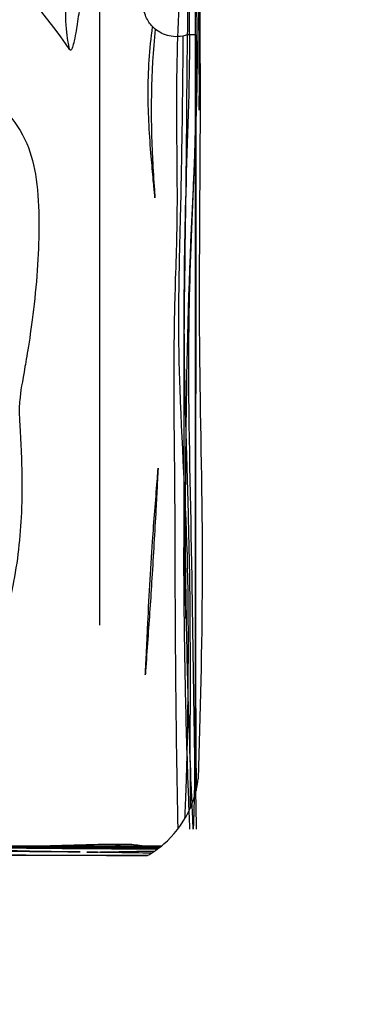
# Model space of a CAD drawing. Extents: x -190 to 192, y -180 to 180.
# Drawn here: x 34 to 43, y -36 to -12 of the extents above; entities that cross this region are included whole.
import ezdxf

# ---------------------------------------------------------------- set-up
doc = ezdxf.new("R2010")
doc.units = 0
doc.header["$LTSCALE"] = 5
doc.header["$MEASUREMENT"] = 0
doc.linetypes.add('GESTRICHELT', pattern=[0.75, 0.5, -0.25])
for name, color, linetype in [('PH-B4F', 7, 'CONTINUOUS'), ('Richter-EN-Fallraum', 3, 'GESTRICHELT'), ('Richter-Oberirdisch', 7, 'CONTINUOUS')]:
    doc.layers.add(name, color=color, linetype=linetype)

# ---------------------------------------------------------------- blocks, each defined once
blk = doc.blocks.new('*U0')
at = {"layer": 'PH-B4F'}
for points, knots in [([(38.19, -31.346), (38.137, -28.928), (38.121, -26.44), (38.113, -22.753), (38.088, -21.395), (38.096, -19.391), (38.107, -18.762), (38.137, -17.772), (38.15, -17.396), (38.167, -16.716), (38.171, -16.396), (38.171, -15.615), (38.165, -15.143), (38.157, -14.161), (38.155, -13.641), (38.171, -12.099), (38.225, -11.062), (38.308, -9.518), (38.335, -8.98), (38.356, -8.309), (38.36, -8.116), (38.367, -7.647), (38.368, -7.354), (38.368, -6.694), (38.368, -6.325), (38.367, -5.462), (38.366, -4.963), (38.361, -3.36), (38.356, -2.249), (38.349, -0.624), (38.348, -0.071), (38.347, 1.574), (38.343, 2.81), (38.343, 4.926), (38.342, 5.846), (38.341, 9.525), (38.365, 12.292), (38.232, 17.745), (38.189, 20.467), (38.208, 25.824), (38.205, 28.468), (38.205, 31.112)], [0, 0, 0, 0, 7.259027, 7.259027, 11.420902, 11.420902, 13.276375, 13.276375, 14.459937, 14.459937, 15.648936, 15.648936, 17.082505, 17.082505, 18.639237, 18.639237, 21.712082, 21.712082, 23.362645, 23.362645, 24.081647, 24.081647, 25.059122, 25.059122, 26.156148, 26.156148, 27.650809, 27.650809, 30.968922, 30.968922, 32.707628, 32.707628, 36.297569, 36.297569, 39.055983, 39.055983, 47.337005, 47.337005, 55.479617, 55.479617, 63.410561, 63.410561, 63.410561, 63.410561]), ([(38.609, -30.489), (38.611, -28.872), (38.613, -27.242), (38.614, -23.487), (38.613, -21.335), (38.613, -17.069), (38.613, -14.933), (38.613, -10.667), (38.614, -8.529), (38.612, -4.262), (38.608, -2.134), (38.607, 0.731), (38.607, 1.463), (38.607, 2.194)], [0.024244, 0.024244, 0.024244, 0.024244, 0.1018889, 0.1018889, 0.2017939, 0.2017939, 0.3015023, 0.3015023, 0.4011957, 0.4011957, 0.5012958, 0.5012958, 0.535589, 0.535589, 0.535589, 0.535589]), ([(38.475, -31.357), (38.475, -31.357), (38.475, -31.357), (38.475, -31.357), (38.475, -31.356), (38.475, -31.356), (38.475, -31.355), (38.475, -31.352), (38.475, -31.349), (38.475, -31.341), (38.474, -31.335), (38.473, -31.314), (38.473, -31.298), (38.47, -31.239), (38.469, -31.196), (38.447, -30.657), (38.429, -30.159), (38.389, -28.9), (38.371, -28.137), (38.345, -26.717), (38.337, -26.056), (38.331, -25.083), (38.331, -24.766), (38.333, -24.154), (38.335, -23.853), (38.337, -23.415), (38.337, -23.256), (38.337, -22.994), (38.337, -22.885), (38.337, -22.645), (38.336, -22.507), (38.336, -22.254), (38.335, -22.151), (38.332, -20.974), (38.333, -19.819), (38.36, -17.343), (38.382, -16.004), (38.407, -13.178), (38.421, -11.706), (38.454, -9.384), (38.466, -8.521), (38.48, -7.377), (38.484, -7.085), (38.488, -6.639), (38.49, -6.486), (38.492, -6.242), (38.493, -6.151), (38.495, -5.976), (38.495, -5.891), (38.497, -5.778), (38.497, -5.743), (38.497, -5.682), (38.498, -5.656), (38.498, -5.63), (38.498, -5.623), (38.498, -5.616), (38.498, -5.615), (38.498, -5.615), (38.498, -5.615), (38.498, -5.616), (38.498, -5.62), (38.498, -5.631), (38.498, -5.639), (38.498, -5.674), (38.497, -5.711), (38.497, -5.802), (38.496, -5.858), (38.495, -5.994), (38.495, -6.076), (38.492, -6.411), (38.49, -6.671), (38.488, -6.987), (38.488, -7.077), (38.487, -7.231), (38.487, -7.3), (38.487, -7.38), (38.487, -7.405), (38.488, -7.448), (38.488, -7.459), (38.488, -7.459), (38.488, -7.459), (38.488, -7.454), (38.487, -7.441), (38.487, -7.394), (38.486, -7.357), (38.484, -7.279), (38.484, -7.249), (38.482, -7.16), (38.481, -7.094), (38.478, -6.945), (38.477, -6.859), (38.474, -6.63), (38.472, -6.483), (38.469, -5.944), (38.471, -5.55), (38.477, -4.895), (38.481, -4.632), (38.487, -4.283), (38.488, -4.196), (38.492, -4.019), (38.493, -3.926), (38.495, -3.827), (38.496, -3.808), (38.496, -3.776), (38.497, -3.762), (38.497, -3.739), (38.497, -3.73), (38.498, -3.706), (38.498, -3.7), (38.498, -3.69), (38.498, -3.688), (38.498, -3.687), (38.498, -3.687), (38.498, -3.687), (38.498, -3.69), (38.498, -3.726), (38.498, -3.754), (38.498, -3.835), (38.499, -3.893), (38.501, -4.028), (38.503, -4.106), (38.507, -4.322), (38.51, -4.47), (38.52, -4.972), (38.526, -5.336), (38.531, -6.044), (38.531, -6.393), (38.526, -6.936), (38.524, -7.135), (38.52, -7.472), (38.518, -7.615), (38.517, -7.882), (38.517, -8.006), (38.519, -8.155), (38.52, -8.2), (38.521, -8.257), (38.522, -8.272), (38.523, -8.327), (38.524, -8.364), (38.528, -8.472), (38.53, -8.551), (38.538, -8.754), (38.543, -8.884), (38.555, -9.186), (38.562, -9.361), (38.583, -9.887), (38.597, -10.239), (38.609, -10.591)], [0, 0, 0, 0, 0.000256, 0.000256, 0.000769, 0.000769, 0.002819, 0.002819, 0.01102, 0.01102, 0.027422, 0.027422, 0.075855, 0.075855, 0.205013, 0.205013, 1.699591, 1.699591, 3.985254, 3.985254, 5.964897, 5.964897, 6.923608, 6.923608, 7.8704, 7.8704, 8.504786, 8.504786, 9.007515, 9.007515, 9.528268, 9.528268, 9.852918, 9.852918, 13.17449, 13.17449, 17.372467, 17.372467, 21.761118, 21.761118, 24.350346, 24.350346, 25.242632, 25.242632, 25.700076, 25.700076, 25.973398, 25.973398, 26.239616, 26.239616, 26.371953, 26.371953, 26.50549, 26.50549, 26.571483, 26.571483, 26.623751, 26.623751, 26.637502, 26.637502, 26.703467, 26.703467, 26.769335, 26.769335, 26.943652, 26.943652, 27.153514, 27.153514, 27.432553, 27.432553, 28.287452, 28.287452, 28.660153, 28.660153, 28.968867, 28.968867, 29.185215, 29.185215, 29.505004, 29.505004, 29.569168, 29.569168, 29.833405, 29.833405, 30.100525, 30.100525, 30.232439, 30.232439, 30.459645, 30.459645, 30.725667, 30.725667, 31.169191, 31.169191, 32.350404, 32.350404, 33.137793, 33.137793, 33.400366, 33.400366, 33.670032, 33.670032, 33.736323, 33.736323, 33.802643, 33.802643, 33.878679, 33.878679, 34.067817, 34.067817, 34.31934, 34.31934, 34.416146, 34.416146, 34.6753, 34.6753, 34.9457, 34.9457, 35.238009, 35.238009, 35.512558, 35.512558, 35.963993, 35.963993, 37.046158, 37.046158, 38.087326, 38.087326, 38.695603, 38.695603, 39.163219, 39.163219, 39.667522, 39.667522, 39.930878, 39.930878, 40.062825, 40.062825, 40.239491, 40.239491, 40.51471, 40.51471, 40.911686, 40.911686, 41.438975, 41.438975, 42.495692, 42.495692, 42.495692, 42.495692]), ([(35.568, -12.458), (34.995, -11.613), (34.321, -10.847), (32.838, -9.551), (32.02, -9.01), (30.298, -8.186), (29.382, -7.896), (27.754, -7.629), (27.04, -7.59), (26.33, -7.628)], [0, 0, 0, 0, 3.278224, 3.278224, 6.534204, 6.534204, 9.781239, 9.781239, 12.218114, 12.218114, 12.218114, 12.218114]), ([(38.702, -13.919), (38.702, -13.919), (38.702, -13.916), (38.702, -13.905), (38.702, -13.892), (38.702, -13.857), (38.703, -13.833), (38.703, -13.772), (38.703, -13.732), (38.703, -13.626), (38.704, -13.556), (38.704, -13.363), (38.704, -13.235), (38.703, -12.849), (38.701, -12.587), (38.692, -11.607), (38.679, -10.885), (38.655, -9.711), (38.644, -9.249), (38.632, -8.707), (38.63, -8.603), (38.627, -8.448), (38.625, -8.393), (38.624, -8.326), (38.623, -8.308), (38.623, -8.276), (38.623, -8.263), (38.622, -8.248), (38.622, -8.244), (38.622, -8.24), (38.622, -8.24), (38.622, -8.24), (38.622, -8.241), (38.622, -8.248), (38.622, -8.255), (38.623, -8.273), (38.623, -8.285), (38.624, -8.319), (38.624, -8.342), (38.626, -8.406), (38.627, -8.45), (38.63, -8.582), (38.632, -8.674), (38.64, -8.975), (38.646, -9.19), (38.666, -9.919), (38.68, -10.446), (38.701, -11.372), (38.708, -11.775), (38.713, -12.175)], [30.931697, 30.931697, 30.931697, 30.931697, 30.997913, 30.997913, 31.102931, 31.102931, 31.219342, 31.219342, 31.373842, 31.373842, 31.607322, 31.607322, 32.008028, 32.008028, 32.802016, 32.802016, 35.003269, 35.003269, 36.41988, 36.41988, 36.76005, 36.76005, 36.956731, 36.956731, 37.033795, 37.033795, 37.109071, 37.109071, 37.152785, 37.152785, 37.176506, 37.176506, 37.213431, 37.213431, 37.265379, 37.265379, 37.327075, 37.327075, 37.416946, 37.416946, 37.568662, 37.568662, 37.864127, 37.864127, 38.524274, 38.524274, 40.097482, 40.097482, 41.303841, 41.303841, 41.303841, 41.303841]), ([(37.628, -16.049), (37.628, -16.049), (37.628, -16.049), (37.628, -16.049), (37.628, -16.048), (37.627, -16.043), (37.627, -16.036), (37.625, -16.013), (37.623, -15.992), (37.617, -15.928), (37.613, -15.879), (37.602, -15.762), (37.595, -15.691), (37.572, -15.431), (37.554, -15.239), (37.496, -14.542), (37.465, -14.031), (37.46, -12.978), (37.496, -12.434), (37.571, -11.896)], [4.186351, 4.186351, 4.186351, 4.186351, 4.188622, 4.188622, 4.208337, 4.208337, 4.248196, 4.248196, 4.327892, 4.327892, 4.485846, 4.485846, 4.709275, 4.709275, 5.293617, 5.293617, 6.826181, 6.826181, 8.454447, 8.454447, 8.454447, 8.454447]), ([(38.355, -31.099), (38.362, -30.928), (38.37, -30.759), (38.381, -30.472), (38.385, -30.351), (38.391, -30.186), (38.392, -30.135), (38.394, -30.069), (38.395, -30.05), (38.396, -30.017), (38.396, -30.002), (38.397, -29.978), (38.397, -29.967), (38.399, -29.925), (38.4, -29.895), (38.402, -29.808), (38.403, -29.746), (38.407, -29.6), (38.409, -29.513), (38.414, -29.28), (38.417, -29.128), (38.425, -28.668), (38.429, -28.353), (38.44, -27.22), (38.44, -26.395), (38.414, -24.042), (38.309, -22.52), (38.224, -20.381), (38.208, -19.768), (38.204, -18.579), (38.215, -17.992), (38.237, -17.005), (38.248, -16.593), (38.268, -15.67), (38.278, -15.137), (38.296, -13.981), (38.304, -13.352), (38.311, -12.523), (38.313, -12.321), (38.315, -12.119)], [0, 0, 0, 0, 0.525699, 0.525699, 0.912668, 0.912668, 1.093654, 1.093654, 1.17086, 1.17086, 1.249324, 1.249324, 1.354353, 1.354353, 1.514678, 1.514678, 1.754827, 1.754827, 2.04196, 2.04196, 2.511687, 2.511687, 3.461245, 3.461245, 5.928823, 5.928823, 10.520846, 10.520846, 12.353924, 12.353924, 14.103169, 14.103169, 15.653673, 15.653673, 17.354406, 17.354406, 19.243692, 19.243692, 19.852296, 19.852296, 19.852296, 19.852296]), ([(38.468, -12.092), (38.464, -13.384), (38.409, -14.651), (38.344, -16.994), (38.327, -18.092), (38.337, -20.716), (38.388, -22.214), (38.458, -24.647), (38.473, -25.629), (38.48, -27.454), (38.477, -28.302), (38.477, -29.708), (38.478, -30.276), (38.481, -30.852)], [0, 0, 0, 0, 3.878002, 3.878002, 7.211673, 7.211673, 11.787626, 11.787626, 14.657826, 14.657826, 17.311034, 17.311034, 19.074204, 19.074204, 19.074204, 19.074204]), ([(38.613, -25.6), (38.614, -23.487), (38.613, -21.335), (38.613, -17.069), (38.613, -14.933), (38.613, -12.564), (38.613, -12.328), (38.613, -12.092)], [0.1018889, 0.1018889, 0.1018889, 0.1018889, 0.2017939, 0.2017939, 0.3015023, 0.3015023, 0.3125237, 0.3125237, 0.3125237, 0.3125237]), ([(38.618, -14.246), (38.612, -14.417), (38.605, -14.588), (38.588, -15.021), (38.576, -15.283), (38.559, -15.632), (38.555, -15.719), (38.466, -17.555), (38.408, -19.275), (38.367, -22.264), (38.356, -23.522), (38.363, -25.105), (38.366, -25.445), (38.372, -25.908), (38.374, -26.037), (38.376, -26.183), (38.377, -26.21), (38.377, -26.235), (38.377, -26.239), (38.377, -26.244), (38.377, -26.245), (38.377, -26.247), (38.377, -26.247), (38.377, -26.247), (38.377, -26.247), (38.377, -26.247), (38.377, -26.246), (38.377, -26.242), (38.377, -26.238), (38.377, -26.217), (38.376, -26.195), (38.375, -26.091), (38.373, -26.004), (38.37, -25.802), (38.369, -25.686), (38.365, -25.397), (38.364, -25.224), (38.361, -24.89), (38.359, -24.723), (38.358, -24.54), (38.358, -24.492), (38.357, -24.435), (38.357, -24.417), (38.357, -24.391), (38.357, -24.382), (38.357, -24.379), (38.357, -24.379), (38.357, -24.379), (38.357, -24.383), (38.357, -24.4), (38.357, -24.416), (38.358, -24.46), (38.358, -24.488), (38.359, -24.583), (38.36, -24.663), (38.362, -24.826), (38.363, -24.911), (38.366, -25.152), (38.368, -25.31), (38.376, -25.804), (38.382, -26.143), (38.404, -27.314), (38.424, -28.142), (38.465, -29.382), (38.481, -29.831), (38.507, -30.445), (38.514, -30.601), (38.521, -30.757)], [46.151288, 46.151288, 46.151288, 46.151288, 46.664172, 46.664172, 47.451491, 47.451491, 47.713921, 47.713921, 52.975071, 52.975071, 56.720989, 56.720989, 57.741991, 57.741991, 58.125574, 58.125574, 58.206943, 58.206943, 58.223479, 58.223479, 58.231748, 58.231748, 58.238401, 58.238401, 58.24009, 58.24009, 58.248432, 58.248432, 58.265262, 58.265262, 58.332802, 58.332802, 58.596802, 58.596802, 58.951188, 58.951188, 59.484061, 59.484061, 60.028576, 60.028576, 60.251412, 60.251412, 60.383293, 60.383293, 60.515394, 60.515394, 60.544348, 60.544348, 60.647785, 60.647785, 60.780422, 60.780422, 60.91292, 60.91292, 61.180813, 61.180813, 61.444511, 61.444511, 61.919042, 61.919042, 62.931192, 62.931192, 65.440378, 65.440378, 66.847599, 66.847599, 67.322657, 67.322657, 67.322657, 67.322657]), ([(38.563, -31.357), (38.563, -31.357), (38.563, -31.357), (38.563, -31.355), (38.563, -31.354), (38.564, -31.345), (38.564, -31.337), (38.565, -31.309), (38.566, -31.288), (38.568, -31.213), (38.57, -31.159), (38.581, -30.837), (38.588, -30.573), (38.594, -30.23), (38.595, -30.116), (38.596, -29.934), (38.596, -29.861), (38.594, -29.713), (38.594, -29.64), (38.592, -29.495), (38.591, -29.428), (38.589, -29.279), (38.588, -29.197), (38.584, -28.968), (38.582, -28.818), (38.579, -28.619), (38.578, -28.57), (38.577, -28.503), (38.577, -28.487), (38.576, -28.47), (38.576, -28.469), (38.561, -27.509), (38.547, -26.543), (38.507, -23.786), (38.452, -21.993), (38.446, -19.15), (38.47, -18.099), (38.532, -16.524), (38.556, -15.995), (38.586, -15.208), (38.596, -14.941), (38.605, -14.602), (38.607, -14.517), (38.61, -14.384), (38.611, -14.333), (38.612, -14.252), (38.612, -14.221), (38.613, -14.172), (38.613, -14.154), (38.613, -14.125), (38.613, -14.116), (38.613, -14.116)], [0, 0, 0, 0, 0.000195, 0.000195, 0.004794, 0.004794, 0.029319, 0.029319, 0.094719, 0.094719, 0.269129, 0.269129, 1.129591, 1.129591, 1.686271, 1.686271, 2.100423, 2.100423, 2.424421, 2.424421, 2.657187, 2.657187, 2.91578, 2.91578, 3.366545, 3.366545, 3.516554, 3.516554, 3.566554, 3.566554, 3.568029, 3.568029, 6.458056, 6.458056, 11.839672, 11.839672, 14.987469, 14.987469, 16.578134, 16.578134, 17.397563, 17.397563, 17.670073, 17.670073, 17.847559, 17.847559, 17.979545, 17.979545, 18.089106, 18.089106, 18.216337, 18.216337, 18.216337, 18.216337]), ([(37.394, -27.614), (37.394, -27.612), (37.394, -27.609), (37.395, -27.603), (37.395, -27.599), (37.396, -27.588), (37.396, -27.581), (37.397, -27.56), (37.398, -27.546), (37.401, -27.501), (37.402, -27.47), (37.408, -27.361), (37.412, -27.283), (37.428, -26.969), (37.439, -26.733), (37.483, -25.791), (37.516, -25.084), (37.604, -23.89), (37.646, -23.395), (37.688, -22.831), (37.694, -22.744), (37.7, -22.66), (37.701, -22.65), (37.702, -22.631), (37.703, -22.622), (37.703, -22.612), (37.703, -22.609), (37.704, -22.606), (37.704, -22.605), (37.704, -22.605), (37.704, -22.605), (37.704, -22.605)], [0, 0, 0, 0, 0.013174, 0.013174, 0.028993, 0.028993, 0.054394, 0.054394, 0.100253, 0.100253, 0.196336, 0.196336, 0.432535, 0.432535, 1.140515, 1.140515, 3.262328, 3.262328, 4.733566, 4.733566, 4.99119, 4.99119, 5.024599, 5.024599, 5.062101, 5.062101, 5.080596, 5.080596, 5.090854, 5.090854, 5.095402, 5.095402, 5.095402, 5.095402]), ([(37.394, -27.617), (37.394, -27.617), (37.394, -27.616), (37.394, -27.615), (37.394, -27.614), (37.394, -27.614)], [10.26313159, 10.26313159, 10.26313159, 10.26313159, 10.27317434, 10.27317434, 10.27853865, 10.27853865, 10.27853865, 10.27853865]), ([(38.609, -30.184), (38.609, -30.184), (38.609, -30.187), (38.61, -30.202), (38.61, -30.214), (38.61, -30.242), (38.61, -30.258), (38.61, -30.304), (38.611, -30.34), (38.612, -30.409), (38.612, -30.442), (38.613, -30.475)], [0, 0, 0, 0, 0.1351928, 0.1351928, 0.2651118, 0.2651118, 0.3625488, 0.3625488, 0.5085008, 0.5085008, 0.6189789, 0.6189789, 0.6189789, 0.6189789]), ([(13.091, -31.763), (16.425, -31.766), (19.773, -31.775), (24.241, -31.763), (25.357, -31.749), (27.407, -31.734), (28.326, -31.736), (29.809, -31.746), (30.382, -31.751), (31.44, -31.762), (31.93, -31.768), (32.619, -31.777), (32.826, -31.779), (33.227, -31.784), (33.419, -31.785), (33.955, -31.784), (34.321, -31.778), (35.206, -31.754), (35.731, -31.735), (36.484, -31.721), (36.717, -31.718), (36.95, -31.718)], [0, 0, 0, 0, 10.001462, 10.001462, 13.469612, 13.469612, 16.201997, 16.201997, 17.926159, 17.926159, 19.382604, 19.382604, 20.009404, 20.009404, 20.699018, 20.699018, 21.925432, 21.925432, 23.500445, 23.500445, 24.201547, 24.201547, 24.201547, 24.201547]), ([(37.686, -31.841), (37.427, -31.84), (37.167, -31.838), (36.761, -31.835), (36.61, -31.833), (36.255, -31.83), (36.077, -31.828), (35.831, -31.826), (35.748, -31.826), (35.557, -31.824), (35.446, -31.823), (35.216, -31.822), (35.1, -31.821), (34.654, -31.818), (34.318, -31.816), (33.127, -31.808), (32.266, -31.806), (31.19, -31.806), (30.974, -31.806), (30.595, -31.806), (30.43, -31.806), (30.245, -31.807), (30.219, -31.807), (30.185, -31.807), (30.174, -31.807), (30.157, -31.807), (30.15, -31.807), (30.141, -31.807), (30.139, -31.807), (30.139, -31.807), (30.139, -31.807), (30.142, -31.807), (30.152, -31.807), (30.184, -31.807), (30.214, -31.807), (30.349, -31.806), (30.5, -31.805), (30.769, -31.803), (30.911, -31.801), (31.105, -31.798), (31.162, -31.796), (31.273, -31.794), (31.312, -31.794), (31.395, -31.792), (31.437, -31.791), (31.555, -31.789), (31.637, -31.788), (31.816, -31.785), (31.916, -31.784), (32.199, -31.78), (32.385, -31.778), (33.067, -31.771), (33.564, -31.768), (35.304, -31.762), (36.548, -31.763), (37.792, -31.759)], [0, 0, 0, 0, 0.787109, 0.787109, 1.266766, 1.266766, 1.997335, 1.997335, 2.354742, 2.354742, 2.727074, 2.727074, 3.084855, 3.084855, 4.095653, 4.095653, 6.673921, 6.673921, 7.323693, 7.323693, 7.811357, 7.811357, 7.888841, 7.888841, 7.928732, 7.928732, 7.968916, 7.968916, 8.029682, 8.029682, 8.049179, 8.049179, 8.207086, 8.207086, 8.535176, 8.535176, 9.500622, 9.500622, 10.675106, 10.675106, 11.116554, 11.116554, 11.313939, 11.313939, 11.482417, 11.482417, 11.748486, 11.748486, 12.052831, 12.052831, 12.60914, 12.60914, 14.099026, 14.099026, 17.83097, 17.83097, 17.83097, 17.83097]), ([(36.473, -31.828), (36.544, -31.799), (36.611, -31.775), (36.792, -31.725), (36.883, -31.716), (37.093, -31.721), (37.216, -31.742), (37.477, -31.79), (37.589, -31.811), (37.701, -31.829)], [0.105522, 0.105522, 0.105522, 0.105522, 0.71193, 0.71193, 1.730693, 1.730693, 3.025293, 3.025293, 4.194695, 4.194695, 4.194695, 4.194695]), ([(13.091, -31.788), (13.901, -31.786), (14.732, -31.785), (16.198, -31.784), (16.879, -31.784), (19, -31.784), (19.748, -31.785), (20.517, -31.787), (20.95, -31.789), (22.753, -31.802), (23.529, -31.822), (24.834, -31.832), (25.221, -31.834), (25.957, -31.833), (26.297, -31.832), (26.911, -31.829), (27.133, -31.828), (27.549, -31.826), (27.745, -31.824), (28.174, -31.822), (28.408, -31.82), (29.041, -31.815), (29.437, -31.812), (30.606, -31.801), (31.219, -31.795), (31.91, -31.792), (32.099, -31.791), (32.315, -31.791), (32.361, -31.791), (32.451, -31.791), (32.482, -31.791), (32.543, -31.791), (32.573, -31.791), (32.645, -31.791), (32.687, -31.792), (32.828, -31.792), (32.923, -31.793), (33.312, -31.797), (33.541, -31.802), (34.139, -31.811), (34.565, -31.818), (35.663, -31.825), (35.957, -31.826), (36.32, -31.827), (36.396, -31.828), (36.473, -31.828)], [-103.701761, -103.701761, -103.701761, -103.701761, -100.818572, -100.818572, -98.481113, -98.481113, -93.280513, -93.280513, -87.133442, -87.133442, -66.766347, -66.766347, -58.849535, -58.849535, -53.212444, -53.212444, -50.053796, -50.053796, -47.279998, -47.279998, -43.951526, -43.951526, -38.265163, -38.265163, -27.338103, -27.338103, -23.823835, -23.823835, -22.997453, -22.997453, -22.55887, -22.55887, -22.133548, -22.133548, -21.543899, -21.543899, -20.117312, -20.117312, -15.665466, -15.665466, -12.846383, -12.846383, -11.876612, -11.876612, -11.620092, -11.620092, -11.620092, -11.620092]), ([(14.946, -31.916), (16.612, -31.912), (18.28, -31.912), (20.601, -31.925), (21.266, -31.932), (22.716, -31.944), (23.55, -31.947), (25.461, -31.953), (26.554, -31.96), (28.024, -31.972), (28.437, -31.975), (29.369, -31.978), (29.928, -31.977), (31.07, -31.976), (31.664, -31.975), (33.749, -31.978), (35.241, -31.989), (36.971, -31.996), (37.208, -31.997), (37.445, -31.997)], [0, 0, 0, 0, 5.000541, 5.000541, 6.986344, 6.986344, 9.584861, 9.584861, 12.758399, 12.758399, 14.120665, 14.120665, 15.782553, 15.782553, 17.561033, 17.561033, 22.039524, 22.039524, 22.749776, 22.749776, 22.749776, 22.749776]), ([(37.741, -31.8), (35.9, -31.802), (34.059, -31.804), (31.522, -31.805), (30.615, -31.806), (28.097, -31.806), (26.751, -31.806), (23.796, -31.806), (21.084, -31.804), (16.293, -31.804)], [1.354198, 1.354198, 1.354198, 1.354198, 9.983271, 9.983271, 13.244322, 13.244322, 20.455061, 20.455061, 32.614858, 32.614858, 32.614858, 32.614858]), ([(16.837, -31.839), (18.776, -31.846), (20.798, -31.868), (23.227, -31.897), (23.781, -31.902), (24.781, -31.905), (25.228, -31.906), (26.154, -31.906), (26.632, -31.906), (27.714, -31.9), (28.335, -31.892), (30.187, -31.867), (31.428, -31.847), (33.454, -31.861), (34.243, -31.877), (35.136, -31.896), (35.24, -31.899), (35.422, -31.902), (35.501, -31.904), (35.618, -31.907), (35.66, -31.908), (35.717, -31.909), (35.736, -31.909), (35.766, -31.91), (35.777, -31.91), (35.811, -31.911), (35.814, -31.911), (35.814, -31.911), (35.813, -31.911), (35.808, -31.911), (35.798, -31.91), (35.762, -31.91), (35.731, -31.909), (35.642, -31.909), (35.592, -31.908), (35.463, -31.907), (35.38, -31.907), (35.208, -31.906), (35.12, -31.905), (34.838, -31.904), (34.639, -31.904), (34.086, -31.902), (33.728, -31.902), (32.461, -31.901), (31.548, -31.903), (29.191, -31.921), (27.748, -31.941), (25.549, -31.942), (24.786, -31.936), (23.657, -31.925), (23.268, -31.921), (22.526, -31.915), (22.143, -31.913), (21.125, -31.911), (20.481, -31.911), (19.12, -31.911), (18.388, -31.911), (17.347, -31.912), (17.038, -31.912), (16.729, -31.911)], [0, 0, 0, 0, 5.828777, 5.828777, 7.628929, 7.628929, 8.957757, 8.957757, 10.408334, 10.408334, 12.309002, 12.309002, 16.018937, 16.018937, 18.386586, 18.386586, 18.699528, 18.699528, 18.934556, 18.934556, 19.063384, 19.063384, 19.136728, 19.136728, 19.210012, 19.210012, 19.437123, 19.437123, 19.508085, 19.508085, 19.797845, 19.797845, 20.210996, 20.210996, 20.508, 20.508, 20.80811, 20.80811, 21.098178, 21.098178, 21.706418, 21.706418, 22.779164, 22.779164, 25.511532, 25.511532, 29.866197, 29.866197, 32.108264, 32.108264, 33.38003, 33.38003, 34.747157, 34.747157, 36.654637, 36.654637, 38.848922, 38.848922, 39.777217, 39.777217, 39.777217, 39.777217]), ([(17.891, -32), (18.134, -31.991), (18.373, -31.98), (18.94, -31.951), (19.225, -31.936), (20.455, -31.896), (21.206, -31.887), (22.399, -31.888), (22.86, -31.892), (24.08, -31.907), (24.813, -31.921), (25.986, -31.933), (26.402, -31.934), (27.618, -31.934), (28.041, -31.93), (28.685, -31.925), (28.861, -31.924), (29.714, -31.918), (30.111, -31.916), (30.684, -31.907), (30.877, -31.902), (31.163, -31.893), (31.26, -31.89), (31.636, -31.877), (31.91, -31.867), (32.762, -31.839), (33.331, -31.827), (33.85, -31.808), (33.941, -31.804), (34.139, -31.792), (34.237, -31.784), (34.425, -31.769), (34.513, -31.764), (34.798, -31.767), (34.977, -31.788), (35.555, -31.814), (35.948, -31.822), (36.371, -31.827), (36.425, -31.827), (36.473, -31.828)], [8.550161, 8.550161, 8.550161, 8.550161, 10.416389, 10.416389, 12.995079, 12.995079, 16.887085, 16.887085, 19.416951, 19.416951, 23.392149, 23.392149, 25.678654, 25.678654, 29.893581, 29.893581, 31.449575, 31.449575, 37.582188, 37.582188, 41.008846, 41.008846, 42.926182, 42.926182, 47.709926, 47.709926, 58.148473, 58.148473, 60.546572, 60.546572, 63.962171, 63.962171, 67.965695, 67.965695, 74.964484, 74.964484, 81.92876, 81.92876, 83.134412, 83.134412, 83.134412, 83.134412]), ([(35.281, -31.822), (35.029, -31.821), (34.766, -31.819), (34.01, -31.814), (33.511, -31.811), (32.399, -31.806), (31.785, -31.806), (30.94, -31.806), (30.71, -31.806), (30.393, -31.806), (30.303, -31.807), (30.213, -31.807), (30.204, -31.807), (30.187, -31.807), (30.179, -31.807), (30.167, -31.807), (30.163, -31.807), (30.152, -31.807), (30.147, -31.807), (30.141, -31.807), (30.14, -31.807), (30.139, -31.807), (30.139, -31.807), (30.139, -31.807), (30.14, -31.807), (30.148, -31.807), (30.158, -31.807), (30.203, -31.807), (30.249, -31.807), (30.427, -31.806), (30.577, -31.805), (30.719, -31.803), (30.726, -31.803), (30.753, -31.803), (30.774, -31.802), (30.852, -31.801), (30.905, -31.801), (31.036, -31.799), (31.11, -31.797), (31.27, -31.795), (31.319, -31.794), (31.456, -31.791), (31.556, -31.789), (31.744, -31.786), (31.832, -31.785), (32.072, -31.781), (32.226, -31.779), (32.738, -31.774), (33.097, -31.771), (33.828, -31.767), (34.201, -31.766), (34.574, -31.765)], [0, 0, 0, 0, 0.793471, 0.793471, 2.289666, 2.289666, 4.133054, 4.133054, 4.824181, 4.824181, 5.084091, 5.084091, 5.112936, 5.112936, 5.141837, 5.141837, 5.161685, 5.161685, 5.201905, 5.201905, 5.241584, 5.241584, 5.252702, 5.252702, 5.309946, 5.309946, 5.465949, 5.465949, 5.922025, 5.922025, 6.961798, 6.961798, 7.01292, 7.01292, 7.166284, 7.166284, 7.626572, 7.626572, 8.317687, 8.317687, 8.566164, 8.566164, 8.905724, 8.905724, 9.178288, 9.178288, 9.640067, 9.640067, 10.715477, 10.715477, 11.834664, 11.834664, 11.834664, 11.834664]), ([(37.687, -31.84), (37.562, -31.839), (37.43, -31.838), (36.532, -31.831), (35.669, -31.818), (34.894, -31.808), (34.694, -31.806), (34.464, -31.803), (34.405, -31.802), (34.35, -31.802)], [-3.242172, -3.242172, -3.242172, -3.242172, -3.036092, -3.036092, -1.920368, -1.920368, -1.629512, -1.629512, -1.525516, -1.525516, -1.525516, -1.525516]), ([(34.35, -31.802), (34.385, -31.802), (34.42, -31.803), (34.474, -31.803), (34.495, -31.803), (34.523, -31.804), (34.533, -31.804), (34.547, -31.804), (34.552, -31.804), (34.558, -31.804), (34.56, -31.804), (34.56, -31.804), (34.56, -31.804), (34.557, -31.804), (34.552, -31.804), (34.535, -31.804), (34.52, -31.804), (34.493, -31.804), (34.481, -31.803), (34.451, -31.803), (34.442, -31.803), (34.44, -31.803), (34.44, -31.803), (34.44, -31.803)], [0, 0, 0, 0, 0.1194245, 0.1194245, 0.2081519, 0.2081519, 0.2637451, 0.2637451, 0.3082019, 0.3082019, 0.3556455, 0.3556455, 0.3742095, 0.3742095, 0.4465133, 0.4465133, 0.5473417, 0.5473417, 0.6659829, 0.6659829, 0.9308484, 0.9308484, 0.9653034, 0.9653034, 0.9653034, 0.9653034]), ([(37.543, -31.938), (37.268, -31.936), (36.993, -31.932), (36.615, -31.926), (36.512, -31.924), (36.332, -31.921), (36.253, -31.92), (36.154, -31.918), (36.129, -31.917), (36.083, -31.916), (36.063, -31.916), (36.034, -31.915), (36.024, -31.915), (35.985, -31.914), (35.984, -31.914), (35.979, -31.914), (35.978, -31.914), (35.978, -31.914), (35.978, -31.914), (35.999, -31.914), (36.022, -31.914), (36.08, -31.914), (36.108, -31.914), (36.171, -31.913), (36.206, -31.913), (36.325, -31.911), (36.423, -31.909), (36.626, -31.905), (36.734, -31.903), (37.019, -31.897), (37.2, -31.894), (37.461, -31.89), (37.54, -31.889), (37.62, -31.888)], [0, 0, 0, 0, 0.825911, 0.825911, 1.135697, 1.135697, 1.368772, 1.368772, 1.451951, 1.451951, 1.536116, 1.536116, 1.619619, 1.619619, 1.954862, 1.954862, 2.160382, 2.160382, 2.344041, 2.344041, 2.623781, 2.623781, 2.805748, 2.805748, 2.971758, 2.971758, 3.308351, 3.308351, 3.640655, 3.640655, 4.185152, 4.185152, 4.424579, 4.424579, 4.424579, 4.424579])]:
    blk.add_open_spline(points, degree=3, knots=knots, dxfattribs=at)
for points in [[(33.741, -31.804), (35.074, -31.803), (36.406, -31.801), (37.741, -31.8)], [(33.741, -31.804), (34.81, -31.816), (36.155, -31.832), (37.689, -31.839)], [(33.807, -31.805), (35.117, -31.803), (36.427, -31.801), (37.74, -31.8)]]:
    blk.add_open_spline(points, degree=3, dxfattribs=at)

msp = doc.modelspace()

# ---------------------------------------------------------------- linework, layer by layer
at = {"layer": 'Richter-EN-Fallraum'}
msp.add_lwpolyline([(-40, -180), (40, -180, 0.414214), (190, -30), (190, 30, 0.414214), (40, 180), (-40, 180, 0.414214), (-190, 30), (-190, -30, 0.414214)], format="xyb", close=True, dxfattribs=at)
at = {"layer": 'Richter-Oberirdisch'}
for points, knots in [([(38.657, -6.019), (38.663, -7.02), (38.673, -8.022), (38.698, -9.881), (38.708, -10.74), (38.714, -12.045), (38.714, -12.495), (38.71, -13.151), (38.708, -13.37), (38.705, -13.62), (38.705, -13.674), (38.704, -13.769), (38.703, -13.811), (38.702, -13.865), (38.702, -13.883), (38.702, -13.904), (38.702, -13.911), (38.702, -13.917), (38.702, -13.919), (38.702, -13.919)], [22.7263, 22.7263, 22.7263, 22.7263, 25.730011, 25.730011, 28.304793, 28.304793, 29.655705, 29.655705, 30.328145, 30.328145, 30.520325, 30.520325, 30.698017, 30.698017, 30.806589, 30.806589, 30.87928, 30.87928, 30.931697, 30.931697, 30.931697, 30.931697]), ([(36.287, -8.309), (36.287, -8.341), (36.287, -8.373), (36.287, -8.799), (36.287, -9.349), (36.287, -10.579), (36.287, -11.336), (36.287, -12.434), (36.287, -12.89), (36.287, -14.336), (36.287, -15.099), (36.287, -16.643), (36.287, -17.383), (36.287, -18.724), (36.287, -19.053), (36.287, -19.97), (36.287, -20.247), (36.287, -21.257), (36.287, -21.964), (36.287, -23.506), (36.287, -24.332), (36.287, -25.499), (36.287, -25.95), (36.287, -26.409)], [-54.597748, -54.597748, -54.597748, -54.597748, -54.085325, -54.085325, -47.265385, -47.265385, -38.000695, -38.000695, -32.719024, -32.719024, -27.057217, -27.057217, -22.480578, -22.480578, -19.422106, -19.422106, -18.104885, -18.104885, -14.605347, -14.605347, -10.731462, -10.731462, -8.69742, -8.69742, -8.69742, -8.69742]), ([(35.539, -12.344), (35.528, -12.297), (35.518, -12.241), (35.495, -12.082), (35.484, -11.972), (35.462, -11.619), (35.46, -11.347), (35.5, -10.943), (35.525, -10.784), (35.575, -10.604), (35.583, -10.579), (35.599, -10.528), (35.608, -10.503), (35.631, -10.44), (35.646, -10.403), (35.696, -10.291), (35.733, -10.223), (35.808, -10.098), (35.845, -10.045), (35.916, -9.954), (35.946, -9.922), (35.979, -9.9), (35.987, -9.897), (35.994, -9.898)], [0.826305, 0.826305, 0.826305, 0.826305, 1.237222, 1.237222, 1.870176, 1.870176, 3.164934, 3.164934, 3.892602, 3.892602, 4.011442, 4.011442, 4.134029, 4.134029, 4.317645, 4.317645, 4.71155, 4.71155, 5.140516, 5.140516, 5.656937, 5.656937, 5.905687, 5.905687, 5.905687, 5.905687]), ([(35.999, -9.958), (35.996, -9.985), (35.991, -10.021), (35.972, -10.158), (35.953, -10.286), (35.91, -10.596), (35.886, -10.783), (35.834, -11.183), (35.807, -11.392), (35.755, -11.757), (35.732, -11.914), (35.693, -12.136), (35.676, -12.22), (35.646, -12.344), (35.634, -12.387), (35.609, -12.448), (35.598, -12.464), (35.576, -12.472), (35.565, -12.458), (35.549, -12.411), (35.543, -12.38), (35.539, -12.344)], [2.476042, 2.476042, 2.476042, 2.476042, 2.834567, 2.834567, 3.624447, 3.624447, 4.49322, 4.49322, 5.380353, 5.380353, 6.135028, 6.135028, 6.631473, 6.631473, 7.015377, 7.015377, 7.386348, 7.386348, 7.852292, 7.852292, 8.241369, 8.241369, 8.241369, 8.241369]), ([(25.755, -10.372), (25.923, -10.345), (26.094, -10.321), (26.648, -10.253), (27.029, -10.225), (27.861, -10.237), (28.287, -10.286), (29.297, -10.505), (29.863, -10.707), (30.567, -11.051), (30.746, -11.148), (31.632, -11.674), (32.168, -12.149), (32.716, -12.666), (32.776, -12.723), (32.861, -12.805), (32.887, -12.829), (32.931, -12.872), (32.95, -12.89), (32.988, -12.927), (33.008, -12.946), (33.059, -12.995), (33.09, -13.025), (33.227, -13.157), (33.331, -13.256), (33.603, -13.519), (33.761, -13.672), (34.147, -14.088), (34.335, -14.334), (34.601, -14.888), (34.68, -15.163), (34.786, -15.803), (34.808, -16.155), (34.819, -16.854), (34.81, -17.193), (34.793, -17.536)], [110.280218, 110.280218, 110.280218, 110.280218, 111.357672, 111.357672, 113.720908, 113.720908, 116.357773, 116.357773, 119.908256, 119.908256, 121.152985, 121.152985, 126.196947, 126.196947, 126.825978, 126.825978, 127.09392, 127.09392, 127.288165, 127.288165, 127.496308, 127.496308, 127.826054, 127.826054, 128.948375, 128.948375, 130.819239, 130.819239, 133.857726, 133.857726, 136.520709, 136.520709, 139.347135, 139.347135, 141.829284, 141.829284, 141.829284, 141.829284]), ([(37.635, -11.955), (37.635, -11.955), (37.595, -11.923), (37.508, -11.827), (37.452, -11.752), (37.39, -11.608), (37.372, -11.552), (37.352, -11.444), (37.346, -11.396), (37.346, -11.299), (37.35, -11.253), (37.366, -11.156), (37.38, -11.108), (37.419, -11.003), (37.446, -10.951), (37.521, -10.837), (37.574, -10.779), (37.699, -10.673), (37.77, -10.637), (37.822, -10.612), (37.828, -10.609), (37.828, -10.61)], [-9.288518, -9.288518, -9.288518, -9.288518, -8.540967, -8.540967, -7.712809, -7.712809, -7.303679, -7.303679, -7.017435, -7.017435, -6.767082, -6.767082, -6.494198, -6.494198, -6.121445, -6.121445, -5.528486, -5.528486, -4.699343, -4.699343, -4.284705, -4.284705, -4.284705, -4.284705]), ([(38.609, -10.591), (38.63, -11.192), (38.646, -11.795), (38.651, -13.014), (38.639, -13.63), (38.618, -14.246)], [42.495692, 42.495692, 42.495692, 42.495692, 44.301512, 44.301512, 46.151288, 46.151288, 46.151288, 46.151288]), ([(37.635, -11.955), (37.519, -12.999), (37.521, -14.07), (37.582, -15.362), (37.597, -15.618), (37.616, -15.892), (37.619, -15.928), (37.622, -15.976), (37.623, -15.991), (37.625, -16.014), (37.626, -16.023), (37.627, -16.038), (37.627, -16.044), (37.628, -16.049), (37.628, -16.049), (37.628, -16.049)], [0, 0, 0, 0, 3.157399, 3.157399, 3.918783, 3.918783, 4.03736, 4.03736, 4.089758, 4.089758, 4.129112, 4.129112, 4.168904, 4.168904, 4.186351, 4.186351, 4.186351, 4.186351]), ([(38.409, -12.092), (38.343, -12.116), (38.265, -12.134), (38.038, -12.143), (37.907, -12.112), (37.725, -12.024), (37.672, -11.986), (37.635, -11.955)], [-12.504937, -12.504937, -12.504937, -12.504937, -12.018209, -12.018209, -11.249067, -11.249067, -10.758086, -10.758086, -10.758086, -10.758086]), ([(38.615, -12.092), (38.615, -12.092), (38.588, -12.092), (38.517, -12.092), (38.466, -12.092), (38.409, -12.092)], [-1.49837, -1.49837, -1.49837, -1.49837, -0.854346, -0.854346, -0.133245, -0.133245, -0.133245, -0.133245]), ([(38.615, -12.092), (38.62, -14.33), (38.617, -16.569), (38.616, -22.678), (38.596, -26.56), (38.627, -30.419)], [0, 0, 0, 0, 6.71486, 6.71486, 18.327454, 18.327454, 18.327454, 18.327454]), ([(38.713, -12.175), (38.719, -12.642), (38.722, -13.104), (38.722, -14.459), (38.715, -15.372), (38.701, -17.62), (38.695, -18.953), (38.733, -21.968), (38.78, -23.651), (38.765, -26.944), (38.725, -28.568), (38.676, -30.137)], [41.303841, 41.303841, 41.303841, 41.303841, 42.710038, 42.710038, 45.507538, 45.507538, 49.50054, 49.50054, 54.569747, 54.569747, 59.420552, 59.420552, 59.420552, 59.420552]), ([(34.793, -17.536), (34.771, -17.895), (34.74, -18.26), (34.621, -19.328), (34.524, -19.877), (34.413, -20.506), (34.368, -20.754), (34.347, -20.977), (34.346, -20.997), (34.344, -21.025), (34.343, -21.033), (34.342, -21.045), (34.342, -21.05), (34.342, -21.059), (34.341, -21.064), (34.341, -21.076), (34.34, -21.083), (34.34, -21.105), (34.339, -21.121), (34.338, -21.161), (34.338, -21.185), (34.339, -21.279), (34.341, -21.353), (34.351, -21.565), (34.363, -21.761), (34.396, -22.397), (34.42, -22.977), (34.364, -24.278), (34.3, -24.875), (34.164, -25.539), (34.147, -25.619), (34.128, -25.698)], [124.745432, 124.745432, 124.745432, 124.745432, 126.841871, 126.841871, 130.914608, 130.914608, 136.651556, 136.651556, 137.228916, 137.228916, 137.447525, 137.447525, 137.579777, 137.579777, 137.721643, 137.721643, 137.913473, 137.913473, 138.358291, 138.358291, 139.054575, 139.054575, 141.030934, 141.030934, 145.501703, 145.501703, 153.203186, 153.203186, 159.874039, 159.874039, 160.786357, 160.786357, 160.786357, 160.786357]), ([(37.704, -22.605), (37.704, -22.605), (37.704, -22.605), (37.703, -22.608), (37.703, -22.61), (37.703, -22.616), (37.703, -22.62), (37.702, -22.631), (37.702, -22.639), (37.7, -22.661), (37.699, -22.676), (37.697, -22.722), (37.695, -22.754), (37.689, -22.859), (37.686, -22.934), (37.672, -23.203), (37.661, -23.399), (37.622, -24.152), (37.589, -24.714), (37.523, -25.769), (37.489, -26.264), (37.436, -27.014), (37.416, -27.285), (37.399, -27.541), (37.398, -27.56), (37.396, -27.587), (37.395, -27.596), (37.394, -27.608), (37.394, -27.612), (37.394, -27.616), (37.394, -27.616), (37.394, -27.617), (37.394, -27.617), (37.394, -27.617)], [5.095402, 5.095402, 5.095402, 5.095402, 5.107683, 5.107683, 5.124116, 5.124116, 5.144858, 5.144858, 5.175871, 5.175871, 5.229025, 5.229025, 5.332961, 5.332961, 5.56525, 5.56525, 6.158972, 6.158972, 7.839579, 7.839579, 9.332125, 9.332125, 10.127847, 10.127847, 10.192322, 10.192322, 10.228256, 10.228256, 10.249684, 10.249684, 10.260033, 10.260033, 10.263132, 10.263132, 10.263132, 10.263132]), ([(38.627, -30.419), (38.646, -30.337), (38.658, -30.263), (38.669, -30.191), (38.672, -30.171), (38.674, -30.15), (38.675, -30.144), (38.676, -30.139), (38.676, -30.137), (38.676, -30.137), (38.676, -30.137), (38.676, -30.137)], [-11.346133, -11.346133, -11.346133, -11.346133, -9.321294, -9.321294, -8.505204, -8.505204, -8.095553, -8.095553, -7.81088, -7.81088, -7.809793, -7.809793, -7.809793, -7.809793]), ([(37.44, -32), (37.511, -31.96), (37.577, -31.918), (37.707, -31.827), (37.775, -31.775), (38.076, -31.514), (38.287, -31.253), (38.509, -30.798), (38.552, -30.678), (38.597, -30.534), (38.613, -30.475), (38.624, -30.43), (38.626, -30.422), (38.627, -30.419), (38.627, -30.419), (38.627, -30.419)], [-4.925197, -4.925197, -4.925197, -4.925197, -4.400299, -4.400299, -3.872463, -3.872463, -2.029741, -2.029741, -1.217707, -1.217707, -0.69682, -0.69682, -0.49328, -0.49328, -0.4469, -0.4469, -0.4469, -0.4469]), ([(38.613, -30.475), (38.613, -30.486), (38.613, -30.497), (38.614, -30.573), (38.615, -30.642), (38.619, -30.854), (38.621, -31), (38.625, -31.197), (38.625, -31.248), (38.627, -31.31), (38.627, -31.319), (38.627, -31.336), (38.627, -31.343), (38.627, -31.352), (38.627, -31.353), (38.627, -31.355), (38.627, -31.356), (38.627, -31.357), (38.627, -31.357), (38.627, -31.357), (38.627, -31.357), (38.627, -31.357), (38.627, -31.357), (38.627, -31.357), (38.627, -31.357), (38.627, -31.357)], [0.6189789, 0.6189789, 0.6189789, 0.6189789, 0.6549586, 0.6549586, 0.8711553, 0.8711553, 1.3113809, 1.3113809, 1.4666793, 1.4666793, 1.4957954, 1.4957954, 1.5176325, 1.5176325, 1.5217269, 1.5217269, 1.5234113, 1.5234113, 1.5238323, 1.5238323, 1.5240429, 1.5240429, 1.5240956, 1.5240956, 1.524122, 1.524122, 1.524122, 1.524122]), ([(38.521, -30.757), (38.525, -30.858), (38.53, -30.959), (38.539, -31.157), (38.544, -31.254), (38.549, -31.352), (38.549, -31.353), (38.549, -31.355), (38.549, -31.356), (38.549, -31.357), (38.549, -31.357), (38.549, -31.357), (38.549, -31.357), (38.549, -31.357)], [67.3226566, 67.3226566, 67.3226566, 67.3226566, 67.62957, 67.62957, 67.9226264, 67.9226264, 67.9260605, 67.9260605, 67.9281107, 67.9281107, 67.928367, 67.928367, 67.9284951, 67.9284951, 67.9284951, 67.9284951]), ([(37.44, -32), (37.1, -32), (36.676, -32), (34.912, -32), (34.513, -32), (33.8, -32), (33.71, -32)], [50.615315, 50.615315, 50.615315, 50.615315, 53.172368, 56.640708, 62.444704, 63.227255, 63.227255, 63.227255, 63.227255])]:
    msp.add_open_spline(points, degree=3, knots=knots, dxfattribs=at)
msp.add_open_spline([(38.449, -10.591), (38.455, -11.091), (38.458, -11.592), (38.455, -12.092)], degree=3, dxfattribs=at)

# ---------------------------------------------------------------- block references
msp.add_blockref('*U0', (0, 0), dxfattribs=at)

doc.saveas('drawing.dxf')
